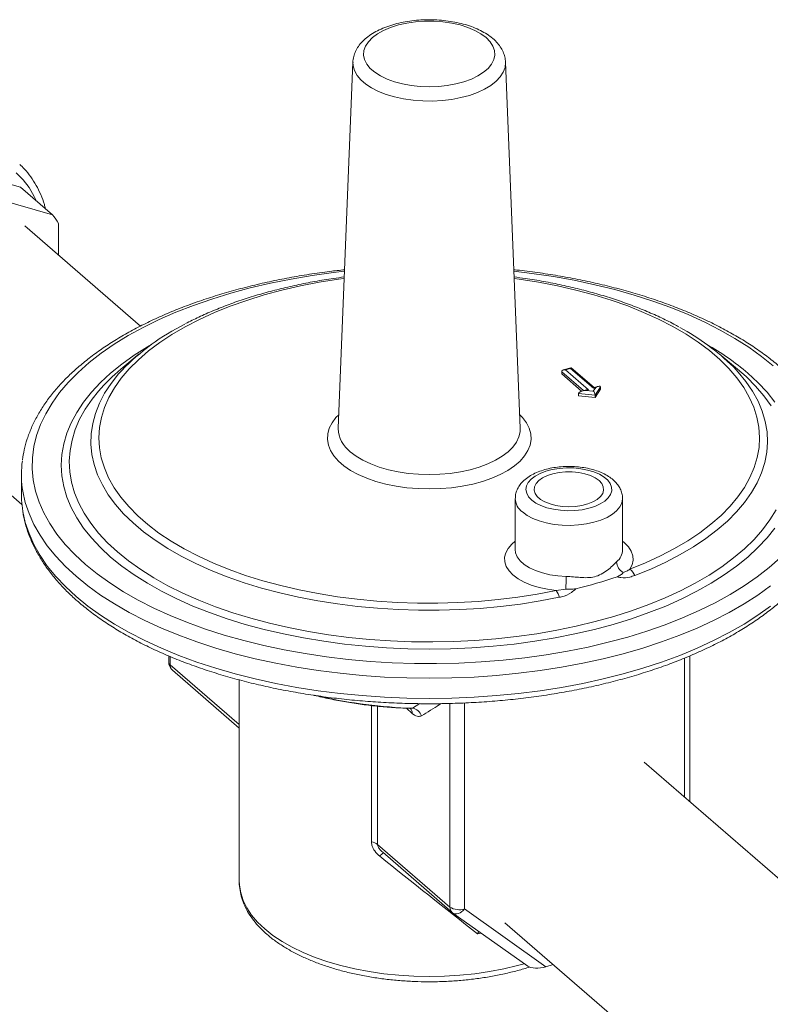
# Model space of a CAD drawing. Extents: x 19.1 to 29.8, y 0.6 to 8.7.
# Drawn here: x 23.1 to 23.3, y 7.9 to 8.1 of the extents above; entities that cross this region are included whole.
import ezdxf

# ---------------------------------------------------------------- set-up
doc = ezdxf.new("R2010")
doc.units = 0
doc.header["$MEASUREMENT"] = 0
doc.layers.get('0').update_dxf_attribs({"linetype": 'CONTINUOUS'})
doc.layers.add('D7', color=7, linetype='CONTINUOUS')

# ---------------------------------------------------------------- blocks, each defined once
blk = doc.blocks.new('A$C69D06FA9')
at = {"color": 7, "linetype": 'Continuous', "lineweight": 15}
for p, q in [((1.905726894884864, 4.652494767766395), (1.902473186928731, 4.571820113930265)), ((1.942621190767433, 4.571820113930265), (1.939367482811299, 4.652494767766395)), ((1.832484226252568, 4.624930203781986), (1.812274926825438, 4.630764126014178)), ((1.839551198821177, 4.618810026009719), (1.819341899394047, 4.624643948241911)), ((1.839551198821177, 4.618810026009719), (1.832484226252568, 4.624930203781986)), ((1.840833918203053, 4.610003141237225), (1.840833918203053, 4.616958580058665)), ((1.85894215272787, 4.594320950121055), (1.833405352121098, 4.616436468177891)), ((1.858643660156602, 4.588179829953763), (1.854576761010954, 4.584799651983467)), ((1.990517616685189, 4.584799651983467), (1.986450717539554, 4.588179829953763)), ((1.951741927251923, 4.584268152508848), (1.951741927251923, 4.583756360639388)), ((1.956571274701496, 4.580085814933824), (1.951741927251923, 4.584268152508848)), ((1.953778071154851, 4.585129839320334), (1.952101406670202, 4.584645827974558)), ((1.953658084678821, 4.584991896801775), (1.952549202294996, 4.584671790030377)), ((1.952549202294996, 4.584671790030377), (1.957615756437683, 4.580284025433158)), ((1.958724638821515, 4.580604132204559), (1.953658084678821, 4.584991896801775)), ((1.958868985959583, 4.580749107040514), (1.953821598683298, 4.58512027264452)), ((1.951741927251923, 4.583756360639388), (1.956128448471901, 4.579957521828661)), ((1.802713007903257, 4.580996001785426), (1.8327820812843, 4.554955420369179)), ((1.957167960812889, 4.580258063377343), (1.956181044888019, 4.5799731652899)), ((1.957615756437683, 4.580284025433158), (1.957099535406805, 4.580135005257592)), ((1.957099535406805, 4.580135005257592), (1.958712006228602, 4.579974858808129)), ((1.958712006228602, 4.579974858808129), (1.959240859852379, 4.580753152380129)), ((1.959240859852379, 4.580753152380129), (1.958724638821515, 4.580604132204559)), ((1.959831541222393, 4.581026972810562), (1.958844625297544, 4.580742074723119)), ((1.960305725835923, 4.580889955421434), (1.959104927722038, 4.57912278694366)), ((1.959104927722038, 4.5786109950742), (1.960305725835923, 4.580378163551973)), ((1.960305725835923, 4.580889955421434), (1.960305725835923, 4.580378163551973)), ((1.959104927722038, 4.57912278694366), (1.955443703076071, 4.579486410346824)), ((1.955443703076071, 4.579486410346824), (1.955443703076071, 4.578974618477371)), ((1.955443703076071, 4.578974618477371), (1.959104927722038, 4.5786109950742)), ((1.959104927722038, 4.57912278694366), (1.959104927722038, 4.5786109950742)), ((1.902473186928731, 4.571820113930265), (1.902470105443165, 4.571717888684901)), ((1.94262406982147, 4.571727564028347), (1.942621190767433, 4.571820113930265)), ((1.832671056877864, 4.561623916652369), (1.832671056877864, 4.557188387117069)), ((1.941507359154116, 4.556292751345527), (1.941507359154116, 4.545033330217436)), ((1.965146013042165, 4.545033330217436), (1.965146013042165, 4.556292751345527)), ((1.95053682331671, 4.53603311286183), (1.952645640190781, 4.536346296566638)), ((1.865129763859258, 4.521595567466267), (1.865129763859258, 4.520250439063222)), ((1.865446461770226, 4.521468667723585), (1.865446461770219, 4.519659472716025)), ((1.978782681142505, 4.490536008111032), (1.978782681142505, 4.521118900523557)), ((1.979964613836906, 4.489512424372116), (1.979964613836906, 4.521615386580763)), ((1.865446461770219, 4.519659472716025), (1.880687072587982, 4.506460716578655)), ((1.865946116094214, 4.51846352479134), (1.880687072587982, 4.505697481991657)), ((1.880687072587982, 4.516314929271115), (1.880687072587982, 4.471889742207388)), ((1.909832780799121, 4.480603819024694), (1.909832780799121, 4.510677506063328)), ((1.911161958175363, 4.510522203835439), (1.911161958175363, 4.480068691482554)), ((1.918895935084151, 4.510084223952841), (1.920453476922624, 4.511089375337114)), ((1.927103950661561, 4.466262521002569), (1.927103950661561, 4.511138657647386)), ((1.930333050833802, 4.511242893406749), (1.930333050833802, 4.465829903610853)), ((1.918787557756815, 4.508953986723697), (1.917503127524057, 4.510066335934646)), ((1.918895935084151, 4.510084223952841), (1.918260516542553, 4.510030860083702)), ((2.081334056957822, 4.401723911461925), (1.969904038097077, 4.498225138539503)), ((1.911161958175363, 4.480068691482554), (1.927103950661561, 4.466262521002569)), ((1.912285747432627, 4.478332226850259), (1.927603604985556, 4.46506657307788)), ((1.92778092847179, 4.464927237145048), (1.944243934333947, 4.45321669171598)), ((1.930333050833802, 4.465829903610853), (1.948240744349505, 4.453091715931077)), ((1.939211693879223, 4.462784672147034), (2.050641712739967, 4.366283445069456)), ((1.934052361083744, 4.460466211186446), (1.933219795890025, 4.460351844418806)), ((1.949863302817576, 4.453560108215235), (1.948240744349505, 4.453091715931077))]:
    blk.add_line(p, q, dxfattribs=at)
at = {"color": 7, "linetype": 'Continuous', "lineweight": 15, "flags": 128}
for points in [[(1.935071031829231, 4.657916216404965), (1.933942839486626, 4.65875252337103), (1.932592843766692, 4.65950218444179), (1.931047320800531, 4.660150608317229), (1.929336352434682, 4.660685174164181), (1.927493240722171, 4.661095477266501), (1.925553859735984, 4.661373531541008), (1.923555957321007, 4.661513924977536), (1.921538420375136, 4.661513924977536), (1.919540517960165, 4.661373531541008), (1.917601136973992, 4.661095477266501), (1.915758025261475, 4.660685174164181), (1.914047056895612, 4.660150608317229), (1.912501533929458, 4.65950218444179), (1.911151538209531, 4.65875252337103), (1.910023345866925, 4.657916216404965), (1.909138915882281, 4.657009541307406), (1.908515462679226, 4.656050145477799), (1.908165121065217, 4.655056702464666), (1.908094710041233, 4.654048548506239), (1.90830560007776, 4.653045306172555), (1.908793686440148, 4.652066502434476), (1.909549469082513, 4.651131188593382), (1.910558237555442, 4.650257569469293), (1.911800357328055, 4.649462649064727), (1.91325165195186, 4.648761899601155), (1.914883873627822, 4.648168960369791), (1.916665253017676, 4.647695372258319), (1.918561117597854, 4.647350353120629), (1.920534566520836, 4.647140618361775), (1.922547188848078, 4.647070250230282), (1.924559811175328, 4.647140618361775), (1.926533260098303, 4.647350353120629), (1.92842912467848, 4.647695372258319), (1.93021050406832, 4.648168960369791), (1.931842725744303, 4.648761899601155), (1.933294020368102, 4.649462649064727), (1.934536140140715, 4.650257569469293), (1.935544908613643, 4.651131188593382), (1.936300691256015, 4.652066502434476), (1.936788777618396, 4.653045306172555), (1.936999667654931, 4.654048548506239), (1.93692925663094, 4.655056702464666), (1.936578915016916, 4.656050145477799), (1.935955461813869, 4.657009541307406), (1.935071031829231, 4.657916216404965)], [(1.939367482811299, 4.652494767766395), (1.939369941976921, 4.652415056761246), (1.939254815826793, 4.651338695847542), (1.938865350903562, 4.65027853284472), (1.938207942210518, 4.649251975599977), (1.937293384380233, 4.648275880154891), (1.936136694426999, 4.647366273969681), (1.934756865167856, 4.64653809275276), (1.933176553361093, 4.64580493521682), (1.931421707682894, 4.645178839788329), (1.929521142650785, 4.644670086936912), (1.927506065490014, 4.644287030370318), (1.925409563711909, 4.644035959866791), (1.923266061817664, 4.643920997997057), (1.921110756049124, 4.643944032431829), (1.918979036467441, 4.644104684946335), (1.916905905849184, 4.644400317630726), (1.914925404941833, 4.644826076204495), (1.91307005351549, 4.64537496972363), (1.911370316389302, 4.646037985371724), (1.909854103199898, 4.646804236450166), (1.908546310125899, 4.64766114113743), (1.90746841109344, 4.64859462908225), (1.906638105174856, 4.649589372438367), (1.906069025970346, 4.650629037547379), (1.90577051774472, 4.651696553136947), (1.905726894884864, 4.652494767766395)], [(1.83599744395746, 4.621887668000525), (1.835504044783484, 4.622917684049199), (1.834365785394453, 4.624836064281883), (1.833022118161985, 4.626578686857826), (1.831484851281985, 4.628130237547168)], [(1.903868598976437, 4.606418911801974), (1.901481929535528, 4.606140636907192), (1.89675249544878, 4.605483255189149), (1.892104221010584, 4.604694316911946), (1.887551731412024, 4.603776304367276), (1.883109350469631, 4.602732105962239), (1.878791055557379, 4.601565007131331), (1.874610433628654, 4.60027867999926), (1.870580638466748, 4.598877171827073), (1.8667143492981, 4.597364892278001), (1.863023730898853, 4.595746599542988), (1.859520395319883, 4.594027385369685), (1.856215365350998, 4.592212659041934), (1.853119039839264, 4.590308130360146), (1.850241160970235, 4.58831979167616), (1.84759078361558, 4.586253899039093), (1.845176246842975, 4.584116952511483), (1.843005147678426, 4.581915675717706), (1.841084317203091, 4.579656994688943), (1.83941979906033, 4.577348016071344), (1.838016830440004, 4.574996004765882), (1.836879825600455, 4.572608361070284), (1.836012361979563, 4.570192597394954), (1.835417168938783, 4.567756314626173), (1.835096119175653, 4.565307178210855), (1.835050222831484, 4.562852894038269), (1.835279624313181, 4.560401184194411), (1.835783601838763, 4.557959762665497), (1.836560569708539, 4.555536311066895), (1.8376080832941, 4.553138454473928), (1.838922846730178, 4.550773737430557), (1.840500723284592, 4.548449600211462), (1.842336748373931, 4.546173355412179), (1.844425145184012, 4.543952164940983), (1.846759342845822, 4.541793017484853), (1.849331997109978, 4.539702706520494), (1.852135013454323, 4.537687808939541), (1.855159572552473, 4.535754664355224), (1.858396158022508, 4.5339093551556), (1.861834586369106, 4.532157687366109), (1.865464039024609, 4.53050517238167), (1.869273096388184, 4.528957009625799), (1.873249773756164, 4.527518070191288), (1.877381559030304, 4.526192881513957), (1.881655452085518, 4.524985613127654), (1.886058005673078, 4.523900063545373), (1.890575367730612, 4.522939648307712), (1.895193324965796, 4.522107389236332), (1.899897347576719, 4.521405904926173), (1.904672634967916, 4.520837402506395), (1.909504162318562, 4.520403670695941), (1.914376727856144, 4.520106074175558), (1.919275000686767, 4.51994554929399), (1.924183569031946, 4.519922601121909), (1.929086988719668, 4.52003730186275), (1.933969831777496, 4.520289290625552), (1.938816734974701, 4.520677774560433), (1.943612448160629, 4.521201531353213), (1.948341882247384, 4.521858913071256), (1.952990156685559, 4.522647851348459), (1.957542646284118, 4.523565863893129), (1.961985027226511, 4.524610062298166), (1.966303322138778, 4.525777161129081), (1.970483944067489, 4.527063488261149), (1.974513739229401, 4.528464996433332), (1.978380028398043, 4.529977275982404), (1.98207064679729, 4.531595568717417), (1.98557398237628, 4.533314782890724), (1.988879012345144, 4.535129509218475), (1.991975337856879, 4.537034037900263), (1.994853216725907, 4.539022376584246), (1.99750359408057, 4.541088269221316), (1.999918130853167, 4.543225215748922)], [(1.998335034850321, 4.585549150775556), (1.995762380586186, 4.587639461739915), (1.99295936424182, 4.589654359320864), (1.989934805143669, 4.591587503905181), (1.986698219673649, 4.593432813104808), (1.983259791327036, 4.5951844808943), (1.979630338671534, 4.596836995878736), (1.975821281307958, 4.598385158634613), (1.971844603939992, 4.599824098069117), (1.967712818665838, 4.601149286746452), (1.963438925610625, 4.602356555132751), (1.959036372023071, 4.603442104715036), (1.954519009965544, 4.604402519952693), (1.949901052730354, 4.60523477902408), (1.945197030119438, 4.60593626333424), (1.941225778719705, 4.606418911801974)], [(1.903804166681425, 4.60482133354175), (1.90258778357785, 4.604653659020077), (1.89832311368751, 4.603974335956796), (1.894149979305801, 4.60316528126102), (1.890084149454886, 4.602229552107591), (1.88614098768533, 4.601170684336104), (1.882335394021844, 4.599992679090015), (1.878681748660519, 4.598699987697554), (1.875193857630485, 4.597297494851457), (1.871884900624949, 4.595790500151196), (1.868767381199198, 4.594184698077399), (1.865853079523333, 4.59248615647407), (1.863153007868583, 4.590701293620082), (1.860677368995276, 4.5888368539764), (1.858435517599581, 4.586899882700763), (1.856435924964998, 4.584897699026214), (1.854686146951828, 4.582837868603853), (1.853192795445985, 4.58072817491454), (1.851961513374533, 4.578576589857466), (1.850996953382833, 4.576391243626698), (1.850302760253548, 4.574180393989678), (1.849881557134132, 4.571952395083535), (1.849734935624745, 4.569715665847358), (1.849863449764065, 4.567478658209527), (1.850266613935737, 4.565249825150417), (1.850942904703359, 4.563037588761123), (1.851889766567147, 4.56085030841891), (1.85310362162032, 4.558696249199624), (1.854579883069015, 4.556583550646465), (1.856312972564332, 4.554520196013105), (1.85829634128131, 4.552513982097327), (1.860522494664906, 4.55057248977932), (1.862983020749716, 4.548703055375764), (1.865668621946256, 4.546912742918117), (1.868569150173741, 4.54520831745976), (1.87167364520667, 4.543596219512871), (1.874970376090182, 4.542082540711693), (1.878446885467845, 4.540673000794037), (1.882090036654304, 4.539372925988168), (1.885886063274789, 4.538187228886507), (1.889820621284152, 4.537120389882507), (1.893878843168721, 4.536176440240521), (1.898045394126164, 4.5353589468629), (1.902304530011115, 4.534670998811716), (1.906640156827514, 4.534115195636176), (1.911035891543072, 4.533693637549622), (1.915475123995762, 4.533407917493538), (1.919941079658692, 4.533259115118241), (1.92441688302597, 4.533247792703243), (1.928885621380175, 4.533373993032551), (1.933330408700478, 4.533637239233013), (1.937734449469772, 4.534036536576238), (1.942081102139973, 4.534570376237436), (1.946353942015399, 4.535236740996769), (1.95053682331671, 4.536033112861837), (1.95053682331671, 4.536033112861837)], [(1.966764653144715, 4.540717683821615), (1.970235450327387, 4.542130738623065), (1.97352604788464, 4.543647750182604), (1.976624011636034, 4.545262986168915), (1.979517635306472, 4.546970343090059), (1.982195984760729, 4.548763369356731), (1.984648939320117, 4.550635289660882), (1.986867230005721, 4.552579030577579), (1.98884247456288, 4.554587247293366), (1.990567209135357, 4.556652351360082), (1.992034916468889, 4.558766539369341), (1.993240050538034, 4.560921822439276), (1.9941780575029, 4.563110056402131), (1.994845392916723, 4.565322972578599), (1.995239535119296, 4.567552209022708), (1.995358994765546, 4.569789342119094), (1.995203320453335, 4.57202591841331), (1.99477310042915, 4.574253486554898), (1.994069960365309, 4.576463629232503), (1.993096557217093, 4.578647994980372), (1.991856569182758, 4.580798329736034), (1.990354681804909, 4.582906508029915), (1.988596570265123, 4.584964563689056), (1.986588877939155, 4.586964719938894), (1.98433919129365, 4.588899418789357), (1.981856011219158, 4.590761349594228), (1.979148720907794, 4.592543476675903), (1.976227550397006, 4.594239065911072), (1.973103537913282, 4.595841710176998), (1.96978848816206, 4.597345353562062), (1.966294927721272, 4.598744314249263), (1.96263605770713, 4.600033305986098), (1.958825703891144, 4.601207458059715), (1.954878264456624, 4.602262333701869), (1.950808655592262, 4.603193946854155), (1.946632255128414, 4.603998777230117), (1.942364844428738, 4.604673783617354), (1.941290211014717, 4.60482133354175)], [(1.992768931394998, 4.583942355111418), (1.995007466486705, 4.581866543726189), (1.997000818935632, 4.57972916466532), (1.99874224386808, 4.577537450142984)], [(1.99874224386808, 4.549804718117425), (1.997000818935632, 4.547613003595089), (1.995007466486705, 4.545475624534223), (1.992768931394998, 4.543399813148987), (1.990292788154697, 4.541392593328034), (1.987587415250701, 4.539460756867864), (1.984661966808567, 4.537610840491556), (1.981526341619762, 4.535849103730545), (1.978191149647408, 4.534181507744361), (1.974667676125378, 4.532613695149962), (1.970967843372755, 4.531150970928888), (1.967104170452409, 4.52979828447689), (1.963089730810516, 4.528560212856739), (1.958938108040037, 4.527440945310889), (1.954663349918306, 4.526444269086426), (1.950279920873633, 4.525573556620202), (1.945802653042378, 4.524831754127579), (1.941246696081627, 4.524221371633388), (1.936627465907598, 4.523744474478772), (1.931960592533009, 4.523402676332751), (1.927261867180071, 4.523197133732047), (1.922547188848078, 4.523128542167768), (1.917832510516071, 4.523197133732047), (1.913133785163133, 4.523402676332751), (1.908466911788544, 4.523744474478772), (1.903847681614515, 4.524221371633388), (1.899291724653764, 4.524831754127579), (1.894814456822509, 4.525573556620202), (1.890431027777858, 4.526444269086426), (1.886156269656105, 4.527440945310889), (1.882004646885626, 4.528560212856739), (1.877990207243734, 4.529798284476893), (1.874126534323402, 4.531150970928888), (1.870426701570771, 4.532613695149962), (1.866903228048749, 4.534181507744361), (1.863568036076387, 4.535849103730545), (1.86043241088759, 4.537610840491556), (1.857506962445441, 4.539460756867864), (1.854801589541445, 4.541392593328034), (1.852325446301144, 4.543399813148987), (1.850086911209452, 4.545475624534223), (1.848093558760525, 4.547613003595089), (1.846352133828063, 4.549804718117425), (1.844868528842831, 4.552043352033053), (1.843647763854449, 4.554321330513428), (1.842693969545209, 4.556630945600443), (1.84201037325316, 4.558964382287741), (1.841599288051761, 4.561313744964199), (1.84146210492321, 4.563671084130206), (1.841599288051761, 4.566028423296206), (1.84201037325316, 4.568377785972665), (1.842693969545209, 4.570711222659966), (1.843647763854449, 4.573020837746984), (1.844868528842831, 4.575298816227352), (1.846352133828063, 4.577537450142984), (1.848093558760525, 4.57972916466532), (1.850086911209452, 4.581866543726189), (1.852325446301144, 4.583942355111418), (1.854801589541445, 4.585949574932375), (1.857506962445441, 4.587881411392544), (1.86043241088759, 4.589731327768853), (1.861352835087509, 4.590270153206628)], [(1.95121464763092, 4.534535485843552), (1.946974232319626, 4.533727406286395), (1.942643369249289, 4.533049778556549), (1.938238094616018, 4.53250511175461), (1.933774720144925, 4.532095422657267), (1.929269772691562, 4.531822228249606), (1.924739933046716, 4.531686540108083), (1.920201974171256, 4.531688860654864), (1.915672699089733, 4.531829181297503), (1.911168878672591, 4.532106982460732), (1.906707189537443, 4.532521235510337), (1.902304152299436, 4.533070406561947), (1.897976070399103, 4.533752462160681), (1.893738969734507, 4.534564876810549), (1.889608539321024, 4.535504642325773), (1.885600073198425, 4.536568278969447), (1.881728413800595, 4.537751848338171), (1.878007896997431, 4.539050967945091), (1.874452299012283, 4.540460827447227), (1.871074785411821, 4.541976206457068), (1.867887862356987, 4.543591493872484), (1.864903330295469, 4.545300708653372), (1.862132240267336, 4.547097521968045), (1.85958485298562, 4.548975280627456), (1.857270600843215, 4.550927031720484), (1.855198052986857, 4.552945548358895), (1.853374883587584, 4.55502335643693), (1.851807843424986, 4.557152762306171), (1.85050273489059, 4.559325881263373), (1.849464390503051, 4.561534666745711), (1.848696655014301, 4.563770940125373), (1.848202371173393, 4.566026420993154), (1.847983369200399, 4.568292757818899), (1.848040460009592, 4.570561558875326), (1.848373432206742, 4.572824423310671), (1.848981052871913, 4.575072972255121), (1.849861072124646, 4.577298879845852), (1.851010231454808, 4.579493904055798), (1.852424275788017, 4.581649917211998), (1.854097969241302, 4.583758936090501), (1.854784028214588, 4.584528181512056)], [(1.989572691602255, 4.585306943361513), (1.990618585296723, 4.584188334912998), (1.992345212235385, 4.582090011075397), (1.99381339304616, 4.57994306339311), (1.995017691391077, 4.577755441522701), (1.995953648028632, 4.575535245727973), (1.996617797325264, 4.573290696886509), (1.997007680087982, 4.571030106049673), (1.997121852669984, 4.568761843668653), (1.996959892316319, 4.566494308600628), (1.996522398729162, 4.564235897009691), (1.995810991847229, 4.561994971277798), (1.994828305847669, 4.55977982904076), (1.993577979392093, 4.557598672463982), (1.992064642153615, 4.555459577871769), (1.990293897674171, 4.553370465842487), (1.988272302615805, 4.551339071880509), (1.986007342483013, 4.549372917773379), (1.983507403905477, 4.547479283740387), (1.980781743584394, 4.545665181475552), (1.977840454016935, 4.543937328184942), (1.974694426126149, 4.542302121714378), (1.971355308934257, 4.540765616859694), (1.967835466429065, 4.539333502947173)], [(1.992534925869471, 4.583020701633416), (1.992376568568375, 4.583168389524882), (1.990517616685189, 4.584799651983467)], [(1.853852505622505, 4.544524358859299), (1.856298511360286, 4.542542775069901), (1.858972890013533, 4.540636381868996), (1.861866422444997, 4.538811750988877), (1.864969134048998, 4.537075172310171), (1.868270329135832, 4.535432632179354), (1.871758627802151, 4.533889792772509), (1.875422005159848, 4.532451972576698), (1.879247832788231, 4.531124128056), (1.883222922266924, 4.529910836565545), (1.887333570638987, 4.528816280572464), (1.891565607647927, 4.527844233237996), (1.895904444585447, 4.526998045410686), (1.900335124581801, 4.526280634075274), (1.904842374165163, 4.525694472297243), (1.909410655912474, 4.525241580697678), (1.914024222010219, 4.52492352048775), (1.918667168540281, 4.524741388086881), (1.923323490304128, 4.524695811343193), (1.927977135996038, 4.524786947369165), (1.932612063535259, 4.525014482000035), (1.937212295366372, 4.525377630876786), (1.941761973537275, 4.525875142150024), (1.946245414364803, 4.526505300795318), (1.950647162499592, 4.527265934525268), (1.954952044203985, 4.528154421277836), (1.959145219658929, 4.529167698255133), (1.963212234119958, 4.530302272481492), (1.967139067745713, 4.531554232844531), (1.970912183927183, 4.532919263577508), (1.974518575951244, 4.534392659136714), (1.977945811837493, 4.535969340422412), (1.981182077193843, 4.5376438722876), (1.984216215943171, 4.539410482274029), (1.987037768780674, 4.541263080511101), (1.989637009229163, 4.543195280708911), (1.992004977168371, 4.545200422173099), (1.994133509722268, 4.54727159276565), (1.996015269398193, 4.549401652732463), (1.997643769380687, 4.551583259315571), (1.999013395892966, 4.553808892065124)], [(1.997890156437975, 4.57675826537697), (1.996304436065095, 4.57894773633052), (1.994464459181387, 4.581086902429394), (1.992534925869471, 4.583020701633416)], [(1.84965326075897, 4.579994668735182), (1.848232829280498, 4.578223132709297), (1.846733119667611, 4.5760185628871), (1.845494756856922, 4.573773785677893), (1.844522009741617, 4.571496539293751), (1.843818231582496, 4.569194673874708), (1.843385848448676, 4.566876124427729), (1.843226350854394, 4.564548883473066), (1.843340288620915, 4.562220973492408), (1.843727268981127, 4.55990041927372), (1.844385957933568, 4.55759522024811), (1.845314084840965, 4.555313322914174), (1.846508450257623, 4.553062593444736), (1.847964936958469, 4.550850790570557), (1.849678524132166, 4.548685538834327), (1.851643304688707, 4.546574302307349), (1.853852505622505, 4.544524358859299)], [(1.942502026727325, 4.574774748400849), (1.94309760792958, 4.574149114060916), (1.943964522364162, 4.572991401344293), (1.944571459382566, 4.571793031302374), (1.944911051591511, 4.570568550524104), (1.94497917680166, 4.569332822547409), (1.944775008065236, 4.568100847435968), (1.944301023714118, 4.566887579698754), (1.943562977276244, 4.565707746762556), (1.942569827635594, 4.564575670200984), (1.941333630283445, 4.563505091889937), (1.939869390981073, 4.562509007199868), (1.938194883610073, 4.561599507249586), (1.936330434421585, 4.560787632136439), (1.934298675303125, 4.56008323692452), (1.932124269058086, 4.559494872017485), (1.929833610032745, 4.559029679368294), (1.927454503724675, 4.558693305785543), (1.925015829261632, 4.558489834388862), (1.922547188848078, 4.558421735045375), (1.92007854843451, 4.558489834388862), (1.917639873971467, 4.558693305785546), (1.915260767663398, 4.559029679368294), (1.912970108638071, 4.559494872017485), (1.910795702393017, 4.56008323692452), (1.908763943274558, 4.560787632136439), (1.906899494086069, 4.561599507249586), (1.905224986715076, 4.562509007199868), (1.903760747412697, 4.563505091889937), (1.902524550060548, 4.564575670200984), (1.90153140041992, 4.565707746762556), (1.900793353982046, 4.566887579698754), (1.900319369630914, 4.568100847435968), (1.900115200894483, 4.569332822547409), (1.900183326104631, 4.570568550524104), (1.900522918313598, 4.571793031302374), (1.90112985533198, 4.572991401344293), (1.901996769766562, 4.574149114060916), (1.902592350968817, 4.574774748400849)], [(1.905159058849179, 4.566598190869289), (1.906442092750659, 4.565622811731647), (1.907942920448825, 4.564728503331072), (1.9096412458237, 4.56392735965451), (1.911514101938032, 4.563230214795841), (1.91353616162575, 4.562646496443328), (1.915680079998388, 4.562184098386339), (1.917916864237789, 4.56184927376535), (1.920216265674298, 4.561646550508982), (1.922547188848078, 4.561578670101504), (1.924878112021858, 4.561646550508982), (1.927177513458368, 4.56184927376535), (1.929414297697761, 4.562184098386339), (1.931558216070393, 4.562646496443328), (1.933580275758111, 4.563230214795841), (1.93545313187245, 4.56392735965451), (1.937151457247332, 4.564728503331072), (1.938652284945483, 4.565622811731647), (1.939935318846963, 4.566598190869289), (1.94098320811927, 4.567641450414406), (1.941781781857621, 4.568738482071353), (1.942320240722161, 4.569874450368896), (1.942591302980425, 4.571033993284559), (1.94262406982147, 4.571727564028347)], [(1.945138016186817, 4.555976053434545), (1.946054793128638, 4.555318109520044), (1.947180769191284, 4.554747097557403), (1.948483552093492, 4.55427944452115), (1.949925663143148, 4.553928603937685), (1.951465615430983, 4.553704668851822), (1.95305910733348, 4.553614081468261), (1.954660296989857, 4.553659447821094), (1.956223121088975, 4.553839462802951), (1.957702620026943, 4.554148947710555), (1.959056231313006, 4.554578999226592), (1.960245014015001, 4.555117245551937), (1.961234769019001, 4.555748202319794), (1.961997022875572, 4.556453718052733), (1.962509846929102, 4.557213496347646), (1.962758488165257, 4.558005679766314), (1.96273579362839, 4.558807478634105), (1.962442416198996, 4.559595826657418), (1.961886795811559, 4.56034804449898), (1.961084916653029, 4.561042492221034), (1.960059847326811, 4.561659191827001), (1.958841077211076, 4.562180401992034), (1.957463668103038, 4.562591128448663), (1.955967245554923, 4.562879555344523), (1.954394858918882, 4.563037385162968), (1.952791742895606, 4.563060077427473), (1.951204016214298, 4.562946979322909), (1.949677354880805, 4.56270134447583), (1.948255678162134, 4.562330239353557), (1.946979885108995, 4.561844339974787), (1.945886677964744, 4.561257624779973), (1.9450075063085, 4.560586972497038), (1.944367662308096, 4.559851676571114), (1.943985553110487, 4.55907289012724), (1.943872171301585, 4.558273017433464), (1.944030778669578, 4.557475069370874), (1.944456812369275, 4.5567020014524), (1.945138016186817, 4.555976053434545)], [(1.959966588513844, 4.560256693546901), (1.959121092823963, 4.560850359827889), (1.95806617217783, 4.561353292230095), (1.956839954156173, 4.561747313466103), (1.95548675747316, 4.562018182581841), (1.954055490182647, 4.562156109661732), (1.952597882013649, 4.562156109661732), (1.951166614723121, 4.562018182581841), (1.949813418040115, 4.561747313466103), (1.948587200018444, 4.561353292230095), (1.947532279372318, 4.560850359827889), (1.946686783682452, 4.560256693546901), (1.946081271365962, 4.55959375003329), (1.945737627215642, 4.558885489792925), (1.945668271426435, 4.558157511196249), (1.945875710697273, 4.557436125286479), (1.946352447632435, 4.556747404829935), (1.947081251716945, 4.556116241978373), (1.948035782072303, 4.555565448601726), (1.949181539484464, 4.555114931807694), (1.950477113295328, 4.554780974447031), (1.951875678091788, 4.554575646608864), (1.953326686098144, 4.554506369376249), (1.954777694104514, 4.554575646608864), (1.956176258900946, 4.554780974447031), (1.957471832711811, 4.555114931807694), (1.958617590123986, 4.555565448601726), (1.959572120479358, 4.556116241978373), (1.96030092456386, 4.556747404829935), (1.960777661499002, 4.557436125286479), (1.96098510076984, 4.558157511196249), (1.960915744980646, 4.558885489792925), (1.960572100830333, 4.55959375003329), (1.959966588513844, 4.560256693546901)], [(1.997788473729436, 4.537045124232236), (1.994966239821444, 4.535010009789406), (1.991924071635829, 4.533055720907019), (1.988671208137362, 4.53118819269616), (1.985217528165599, 4.52941309677864), (1.981573520433095, 4.527735824062415), (1.977750251671551, 4.526161468369601), (1.973759333022549, 4.524694810966682), (1.969612884774868, 4.523340306044005), (1.965323499555559, 4.522102067188484), (1.960904204086525, 4.52098385489084), (1.956368419622876, 4.519989065125067), (1.951729921192971, 4.519120719034984), (1.947002795764071, 4.518381453759122), (1.942201399460721, 4.51777351442183), (1.937340313965727, 4.517298747314907), (1.932434302235947, 4.51695859429044), (1.927498263667772, 4.51675408838199), (1.922547188848078, 4.516685850667269), (1.917596114028392, 4.51675408838199), (1.912660075460202, 4.51695859429044), (1.907754063730415, 4.517298747314907), (1.902892978235421, 4.517773514421833), (1.898091581932086, 4.518381453759122), (1.893364456503186, 4.519120719034984), (1.888725958073266, 4.519989065125067), (1.884190173609618, 4.52098385489084), (1.879770878140604, 4.522102067188488), (1.875481492921274, 4.523340306044005), (1.871335044673593, 4.524694810966682), (1.867344126024612, 4.526161468369601), (1.863520857263069, 4.527735824062415), (1.859876849530544, 4.529413096778644), (1.856423169558781, 4.53118819269616), (1.853170306060328, 4.533055720907019), (1.850128137874698, 4.535010009789406), (1.847305903966721, 4.537045124232236), (1.844712175368002, 4.539154883659819), (1.842354829147041, 4.541332880802123), (1.840241024486822, 4.543572501153402), (1.838377180942665, 4.545866943060268), (1.836768958946124, 4.54820923837805), (1.835421242614565, 4.550592273632855), (1.834338124918162, 4.553008811624938), (1.833522895249779, 4.555451513407839), (1.832978029435147, 4.557912960576527), (1.832863627662661, 4.558683765677124)], [(1.832671056877864, 4.557188387117069), (1.8327051822138, 4.555950148261552), (1.832869657072578, 4.554202612821381)], [(1.965146006934205, 4.556298759341438), (1.965145049243382, 4.556217282846735), (1.964983502611062, 4.55531613496818), (1.964548730079535, 4.554437878149766), (1.963850922348463, 4.553603097986947), (1.962906435439606, 4.552831361019209), (1.961737407325607, 4.552140756106976), (1.960371239034636, 4.551547470444071), (1.958839952393504, 4.551065410143579), (1.957179439463253, 4.550705874290376), (1.955428621259564, 4.550477290100126), (1.953628535477201, 4.550385015392511), (1.951821374601231, 4.550431213008473), (1.950049496950896, 4.550614800115042), (1.948354433836577, 4.550931473586047), (1.946775916100975, 4.551373810863726), (1.945350942861921, 4.5519314439372), (1.944112914284425, 4.552591302359847), (1.943090848708984, 4.553337919609518)], [(1.832869657072578, 4.554202612821381), (1.832978029435147, 4.553477431041227), (1.833522895249779, 4.551015983872535), (1.834338124918162, 4.548573282089635), (1.835421242614565, 4.546156744097548), (1.836768958946124, 4.543773708842743), (1.838377180942665, 4.541431413524958), (1.840241024486836, 4.539136971618099), (1.842354829147041, 4.53689735126682), (1.844712175368002, 4.534719354124519)], [(1.844712175368002, 4.534719354124519), (1.847305903966721, 4.532609594696932), (1.850128137874698, 4.530574480254106), (1.853170306060328, 4.528620191371711), (1.856423169558781, 4.526752663160856), (1.859876849530544, 4.524977567243337), (1.863520857263069, 4.523300294527111), (1.867344126024612, 4.521725938834294), (1.871335044673593, 4.520259281431382), (1.875481492921288, 4.518904776508702), (1.879770878140604, 4.517666537653184), (1.884190173609618, 4.516548325355537), (1.888725958073266, 4.515553535589763), (1.893364456503186, 4.514685189499676), (1.898091581932086, 4.513945924223819), (1.902892978235421, 4.51333798488653), (1.907754063730415, 4.512863217779604), (1.912660075460202, 4.512523064755136), (1.917596114028392, 4.51231855884668), (1.922547188848078, 4.512250321131965), (1.927498263667772, 4.51231855884668), (1.932434302235947, 4.512523064755136), (1.937340313965727, 4.512863217779604), (1.942201399460721, 4.51333798488653), (1.947002795764071, 4.513945924223819), (1.951729921192971, 4.51468518949968), (1.956368419622891, 4.515553535589763), (1.960904204086525, 4.516548325355537), (1.965323499555559, 4.517666537653184), (1.969612884774868, 4.518904776508702), (1.973759333022549, 4.520259281431382), (1.977750251671551, 4.521725938834294), (1.981573520433095, 4.523300294527111), (1.985217528165599, 4.524977567243337), (1.988671208137362, 4.526752663160856), (1.991924071635829, 4.528620191371711), (1.994966239821444, 4.530574480254106), (1.997788473729422, 4.532609594696932)], [(1.95053682331671, 4.536033112861837), (1.94859214722112, 4.536301346243025), (1.946743251678548, 4.536704814636035), (1.945027540170578, 4.537235355804416), (1.943479721842387, 4.537882236807153), (1.94213110933056, 4.538632371127946), (1.941008985303093, 4.539470583417728), (1.940136050526171, 4.540379916494651), (1.939529964623624, 4.541341974390871), (1.939202988819716, 4.542337294506165), (1.939161737892398, 4.543345741339781), (1.939407046355178, 4.54434691383516), (1.939933951574766, 4.545320558096883), (1.940731794166005, 4.546246977130519), (1.941507359154116, 4.546906190014393)], [(1.941507359154116, 4.545033330217436), (1.941592112440674, 4.54432688303487), (1.941952852127351, 4.543426128439918), (1.94258842445759, 4.542564209607331), (1.943483471723162, 4.541761953589084), (1.944616366370248, 4.541038745769466), (1.945959733598826, 4.540412061444613), (1.947481112835973, 4.539897043556664), (1.949143742099871, 4.539506136785928), (1.950907446301208, 4.539248786842741), (1.952729608017449, 4.539131212225236)], [(1.965146013042165, 4.546906190014393), (1.965574698499211, 4.546562093981031), (1.966465462758897, 4.545657093879154), (1.967090427259095, 4.544698060371207), (1.9674369488582, 4.543704394873501), (1.967498017363347, 4.542696199413584), (1.967272397348026, 4.541693869962671), (1.966764653144715, 4.540717683821615)], [(1.880687072587982, 4.471889742207388), (1.880721021218811, 4.47104697374024), (1.880992279965902, 4.469366902482847), (1.881533038243028, 4.467703192809157), (1.882339789025259, 4.466066634514824), (1.883407300224171, 4.464467841308391), (1.884728648620047, 4.462917181977303), (1.886295264761451, 4.461424713142364)], [(1.92778092847179, 4.464927237145048), (1.92796195033845, 4.464824197702224), (1.928266047595002, 4.464738334835154), (1.928604157616213, 4.464733756093036), (1.928963287023599, 4.464810637434351), (1.929329634675426, 4.464966024352272), (1.929689122036883, 4.465193945414683), (1.93002793421028, 4.46548564174298), (1.930333050833802, 4.465829903610853)], [(1.886295264761451, 4.461424713142364), (1.888096988541584, 4.460000114036674), (1.890122135090316, 4.458652623732096), (1.892357570555198, 4.457390981220332), (1.894788797279411, 4.456223368737206), (1.897400047824725, 4.455157358697708), (1.90017438722932, 4.45419986458602), (1.903093822837569, 4.453357096118868), (1.906139420989255, 4.452634518973156), (1.909291429811695, 4.452036819338964), (1.912529407318139, 4.451567873527768), (1.915832353981934, 4.451230722833099), (1.919178848926542, 4.45102755380659), (1.922547188848078, 4.45095968407734), (1.925915528769615, 4.45102755380659), (1.929262023714209, 4.451230722833099), (1.932564970378024, 4.451567873527768), (1.935802947884447, 4.452036819338964), (1.938954956706887, 4.452634518973156), (1.942000554858588, 4.453357096118868), (1.943475522282874, 4.453763282314796)]]:
    blk.add_lwpolyline(points, dxfattribs=at)
at = {"color": 7, "linetype": 'Continuous', "lineweight": 15}
for centre, radius, start, end in [((1.825980176524006, 4.608037675954201), 0.01732674729742359, 30.98830976911906, 38.44169813878033), ((1.891142055517314, 4.549635787990965), 0.0503923136497649, 116.4805137629623, 136.178418147029), ((1.953841768558313, 4.549246848611016), 0.05076444912521916, 45.26270720116457, 61.8829390484817), ((1.95475990996998, 4.539321015895773), 0.05861526783258679, 49.57522271619082, 60.36728274749598), ((1.880713444455616, 4.5530933339741), 0.04109034951418299, 129.5000127490839, 139.1040475426666), ((1.909230439105677, 4.572002541062567), 0.006766323832368815, 182.4110868515964, 233.0073694202464), ((1.855226678815406, 4.561624002069692), 0.02255551034458575, 172.3492992429705, 187.4901397838754), ((1.945410297446621, 4.556479675591834), 0.00390518541159831, 182.0855740021086, 233.5628429145937), ((1.961454978953817, 4.545153583695321), 0.00369299249123435, 310.3900687772737, 358.1339699551033), ((1.966656609482548, 4.542485801387848), 0.002812355934786279, 182.9551279825339, 241.7997515724854), ((1.964845841064665, 4.538126990348498), 0.003223900195440672, 21.97735162152768, 53.47428819351383), ((1.905768175311628, 4.539153419910683), 0.04696143795673442, 356.5730978194931, 359.9729052867276), ((1.929440345691923, 4.641480766101605), 0.1080848213849769, 283.5878264446615, 288.6164010592887), ((1.947171190222171, 4.533607626313273), 0.004148550484741354, 12.92401916242251, 35.77888946016563), ((1.867493629248052, 4.520250439063222), 0.002363865388805768, 179.9999999999156, 229.1066053508835), ((1.865915056572568, 4.520290934036847), 0.0007863361167354685, 182.9519410464698, 233.4216298175024), ((1.866983128183698, 4.519599126507369), 0.00153785088067271, 177.7511011826737, 227.5982054286113), ((1.921901658741056, 4.615539162885543), 0.1054977654739699, 257.1900131714062, 268.3673721772122), ((1.917225453318416, 4.509009268650583), 0.001563082329201158, 357.9731830301483, 41.38375963278141), ((1.918453591418064, 4.507616396935013), 0.002507157376162488, 18.15195049522183, 79.83797722981542), ((1.909515998517811, 4.477898675447761), 0.002723628606391618, 52.81964105426349, 83.32087312824576), ((1.913627547650798, 4.476101141523774), 0.002383908800045673, 119.2910931168401, 145.8099049596487), ((1.928640617075025, 4.466202174793917), 0.001537850880674545, 177.7511011827577, 227.5982054287448), ((1.929177495811921, 4.469472198106981), 0.003821206171502433, 237.1363593047319, 287.6021602703043), ((1.929151118139401, 4.466853487349763), 0.002363865388805242, 229.1066053508511, 234.5748115275212)]:
    blk.add_arc(centre, radius, start, end, dxfattribs=at)
for centre, major_axis, ratio, start_param, end_param in [((1.952549202294996, 4.584159998160921), (0.0007999803867307523, -0.0001758232845722335), 0.6158408310980578, 1.705330998945806, 3.276127325740276), ((1.953658084678821, 4.584480104932318), (0.0001430427960536532, 0.0006508320646163142), 0.2493111653589418, 6.148650635031715, 7.005722582878851), ((1.957099535406805, 4.579623213388132), (0.001655183626312398, 0.0001510739994997039), 0.3067710275674061, 1.542803650028065, 3.113599976822033), ((1.957615756437683, 4.579772233563702), (0.0007999803867307522, -0.0001758232845726742), 0.6158408310985702, 1.70533099894625, 2.293333602494008), ((1.958712006228602, 4.579463066938668), (-0.0002811064930384455, 0.0006010281435027944), 0.4567664436313013, 3.91515447360813, 5.48595080040217), ((1.958724638821515, 4.580092340335099), (0.0001430427960538737, 0.0006508320646167551), 0.2493111653590859, 0.1345346721521701, 0.7225372756993739), ((1.959240859852379, 4.580241360510673), (0.001035043301594137, 0.0007507044141523391), 0.3333532133245796, 6.045960727183772, 7.616757053978296), ((1.922547188848078, 4.470529985804163), (0.04185113503353299, -0.03319775107249851), 0.02611867123467481, 4.469885912175582, 4.9909093847568), ((1.947058811655104, 4.454115299669994), (0.003121768300394398, 0.0004599716305578302), 0.3968272517307948, 3.533858459508371, 5.041582326203374)]:
    blk.add_ellipse(centre, major_axis=major_axis, ratio=ratio, start_param=start_param, end_param=end_param, dxfattribs=at)
for points, knots in [([(1.936618544983055, 4.657655963199025), (1.936402262730333, 4.657834644837733), (1.935789798938622, 4.658340631956756), (1.934631457775865, 4.659084731940146), (1.933105492032404, 4.659853551201925), (1.931424461106531, 4.660503569338646), (1.92962115597053, 4.661030991601299), (1.927723481559227, 4.661431747186802), (1.925758320645535, 4.661704091643275), (1.923751868518018, 4.661846794857452), (1.921730524625467, 4.661859292909041), (1.919721058055636, 4.661741704104125), (1.917749956780533, 4.661494913997339), (1.915842895230824, 4.661120396649578), (1.914024051224949, 4.660619718232264), (1.912316370855663, 4.65999396965057), (1.91074211133644, 4.659243149183085), (1.909325031550061, 4.658366130793945), (1.908094672336681, 4.657364356343907), (1.907126239037432, 4.656288408047288), (1.906415726850206, 4.655173997449957), (1.905956385318213, 4.654021931294899), (1.905729706898917, 4.65310196334072), (1.905746797006337, 4.652566471046033), (1.905750363702424, 4.652454714096606)], [0, 0, 0, 0, 0.02669971972823287, 0.07560773653760963, 0.1248750332958664, 0.1741560012934031, 0.2231743330104086, 0.2719042853756937, 0.3204005505114813, 0.3687422958897139, 0.4170132206577467, 0.4652972416420684, 0.5136545507066931, 0.5621720367391698, 0.6109459040399196, 0.6600777945518708, 0.7096612318716842, 0.7597352986152213, 0.8101493158025009, 0.860121790090907, 0.9030707228035927, 0.9442809656673212, 0.9883714679670057, 1, 1, 1, 1]), ([(1.939335818917066, 4.652519335399774), (1.939335222906401, 4.652694487079778), (1.939333258098458, 4.653271891871448), (1.939071418939896, 4.654231905775422), (1.938577705143082, 4.655361879702163), (1.937851703726189, 4.656429278811203), (1.937158754758912, 4.657177569295332), (1.936712694185182, 4.657572587432158), (1.936618544983055, 4.657655963199025)], [0, 0, 0, 0, 0.08979895418063912, 0.2960311110378477, 0.50347294195538, 0.7171381663085996, 0.94029686208877, 1, 1, 1, 1]), ([(1.837962204423924, 4.620186135524204), (1.837884740748066, 4.620502611989235), (1.837620290540031, 4.621583018593849), (1.836945799362759, 4.623312070937452), (1.835953812248306, 4.62535405287127), (1.83474815332233, 4.627232489979761), (1.833533461743755, 4.628786093515117), (1.832649236400023, 4.629631469179998), (1.8322934896348, 4.629971585712862)], [0, 0, 0, 0, 0.08189967344178643, 0.2795940863853835, 0.4765733328278072, 0.6728108342752445, 0.8683633214690002, 1, 1, 1, 1]), ([(1.903881456777107, 4.606737716879678), (1.902802407988084, 4.60662069239757), (1.900195392576599, 4.606337957611636), (1.896126278136627, 4.605749829274195), (1.891679690777899, 4.604995444565109), (1.8873178319039, 4.604119648796093), (1.883049969663581, 4.603130100179452), (1.878888147845323, 4.602027645676774), (1.874843315307395, 4.60081526332959), (1.870926335451848, 4.599495646418589), (1.867147693153647, 4.598071832248952), (1.863517558194992, 4.59654701534911), (1.860045761927296, 4.594924582270831), (1.856741807524628, 4.593208093127771), (1.853614882584544, 4.591401288375458), (1.850673881961661, 4.589508106442896), (1.847927488241041, 4.587532762060921), (1.845384230922548, 4.585479869465519), (1.843052408781638, 4.583354523176954), (1.840939979950839, 4.581162402406221), (1.839054486349305, 4.578909863770484), (1.837402638076441, 4.576604109131715), (1.835990971222508, 4.574253137738943), (1.834821953128134, 4.57186582444924), (1.833906863478283, 4.569450776721137), (1.833244417649617, 4.567115460904049), (1.833010046846432, 4.565578633790089), (1.832900681838133, 4.564861500479186)], [0, 0, 0, 0, 0.02873247437514126, 0.06941855110570323, 0.1101158166634346, 0.1508266230470234, 0.1915533813793863, 0.232298544952546, 0.2730645723922023, 0.3138538613440556, 0.3546686390045821, 0.3955107903462733, 0.4363815978961517, 0.4772813587218387, 0.5182088361998423, 0.5591604996809723, 0.6001295118190939, 0.6411021212223025, 0.6820558566977549, 0.7229631134213712, 0.7637878636728286, 0.804486670097766, 0.8450122821562679, 0.8853204226664886, 0.925379270204502, 0.9651795504295124, 1, 1, 1, 1]), ([(2.012177582549633, 4.564851184376831), (2.012127387162188, 4.56526845570458), (2.011979640821771, 4.566496662413805), (2.011469446649464, 4.568519683719629), (2.010666049974347, 4.570913306020504), (2.009609355798936, 4.573280368341731), (2.008316510539849, 4.57561634856291), (2.006785167876025, 4.577914755506441), (2.005019610229681, 4.58016881051666), (2.003024078112276, 4.58237127666634), (2.001268248729716, 4.584067101546172), (1.999765732573373, 4.585398441686024), (1.99819962162794, 4.586712130957391), (1.995984596819788, 4.588410459736483), (1.993155981609931, 4.590347483208905), (1.990134952595163, 4.592201948319303), (1.986930342483191, 4.593969344922556), (1.98355164049773, 4.595645332745704), (1.98000846572041, 4.597225968333717), (1.976310709267871, 4.598707585370921), (1.972468545101812, 4.60008675811661), (1.96849244590409, 4.601360316954402), (1.964393142841807, 4.60252524522048), (1.960181770948829, 4.603579056731341), (1.955869290421809, 4.604518409012321), (1.951468580380627, 4.605344311791171), (1.946986540411061, 4.606042744264855), (1.943562337587089, 4.606506740574446), (1.941620699581662, 4.606698265692302), (1.941212889638386, 4.606738492473621)], [0, 0, 0, 0, 0.02022056558257276, 0.05951771104658637, 0.09895650720665607, 0.1386009367818332, 0.1784859320790745, 0.2186166501083029, 0.2589733759016219, 0.2995199480885917, 0.3402129301266901, 0.3555027030701344, 0.3770749578657555, 0.4179511391831616, 0.4588454888912609, 0.4997537364706469, 0.5406552697784371, 0.5815407708817154, 0.6224048047511175, 0.6632447144766377, 0.7040597565131095, 0.7448504586670239, 0.7856181611109591, 0.8263646980646051, 0.8670921831220273, 0.907802868805232, 0.9484990582048158, 0.9891830526115233, 1, 1, 1, 1]), ([(1.903817204105017, 4.605144592312666), (1.903016775592725, 4.605041852325009), (1.900830801798712, 4.604761268966008), (1.897332281132684, 4.604169694305991), (1.893331254283737, 4.603384172070232), (1.889426479656557, 4.602477587844799), (1.885626689555103, 4.601459476348666), (1.881945289436395, 4.600330520607688), (1.878392418060493, 4.599094923286593), (1.874984457975621, 4.597753142728873), (1.871785283610919, 4.596349816023555), (1.86981262726529, 4.595346560725268), (1.868859237736878, 4.594861685040847)], [0, 0, 0, 0, 0.06059334598993554, 0.1654806948947631, 0.2704122542218697, 0.3753969479471613, 0.4804438860746955, 0.5855622077726883, 0.6907607808746706, 0.7960476831379868, 0.9014293576155599, 0.9999999999999999, 0.9999999999999999, 0.9999999999999999, 0.9999999999999999]), ([(1.977573681362877, 4.594127516755112), (1.977206449944639, 4.594335498686409), (1.975873488852621, 4.595090422716638), (1.973391063195542, 4.596297484199621), (1.970141259381556, 4.597744172870474), (1.966727206441206, 4.599084572227895), (1.963174798406307, 4.600322405557748), (1.959491734798611, 4.60145253155186), (1.955690688838928, 4.602471938420926), (1.951784533240321, 4.60337958768584), (1.947782272992654, 4.604166086468748), (1.944276683979659, 4.604759281122728), (1.942083941706038, 4.605040983227099), (1.941277172107334, 4.605144629103055)], [0, 0, 0, 0, 0.03828035077698622, 0.1389484004989812, 0.2395497083744905, 0.3400743327783978, 0.4405197844178051, 0.5408883347302901, 0.6411851538138544, 0.7414170692838709, 0.8415917671355054, 0.9417172971045443, 1, 1, 1, 1]), ([(1.965139397246539, 4.556302000670517), (1.965141547891243, 4.556321594460062), (1.965182874966409, 4.556698111330256), (1.965030047443626, 4.557435157625321), (1.964682859776758, 4.558447949251416), (1.964101538987833, 4.559385415884424), (1.963326670338041, 4.560249491579121), (1.962342019197948, 4.561039665949426), (1.961152390594542, 4.561742137650839), (1.959781944440358, 4.562335785137407), (1.95827337404031, 4.562804030474091), (1.956670670409679, 4.56313933775002), (1.955008592728639, 4.563340241475132), (1.953318103763124, 4.563406687070025), (1.951629458845964, 4.563338930904795), (1.949972576136879, 4.563137490544989), (1.948376103420436, 4.562802816611413), (1.946866551521516, 4.562334192953269), (1.945469091413202, 4.561728079696064), (1.944211692869168, 4.560977744631668), (1.943185643067238, 4.560120196825391), (1.94240659762157, 4.559189406778199), (1.9418815539916, 4.558232030615134), (1.941562922930572, 4.557281296496239), (1.94154112197301, 4.556648432393789), (1.941531281742371, 4.556362778485212)], [0, 0, 0, 0, 0.002223020302549334, 0.04271785429267111, 0.08266378743709384, 0.1233381714158748, 0.1659911752983006, 0.211334777321647, 0.2590904973734107, 0.3080718210582938, 0.3569691142455357, 0.4054458000887796, 0.4535507054237219, 0.5014390613572443, 0.5492885247943978, 0.5972530792131995, 0.645499118263271, 0.6942424030172926, 0.7437102194255881, 0.7940643935710057, 0.8450524053843413, 0.8881916246919829, 0.9288673875062847, 0.9678930931496218, 1, 1, 1, 1]), ([(1.832912986143917, 4.553989311687328), (1.832964225370539, 4.553562626667073), (1.833112848652924, 4.552324994242944), (1.833624776114803, 4.550292609034816), (1.834428367806531, 4.547899000124122), (1.835485017552152, 4.545531937033267), (1.836777843888306, 4.54319594630693), (1.838309308158983, 4.540897582548329), (1.840074394612508, 4.53864336405978), (1.842071701013786, 4.536441512481037), (1.843822264280881, 4.534743863755153), (1.844913732511429, 4.533785225437217), (1.845211829691976, 4.53352340619983)], [0, 0, 0, 0, 0.05808663970614562, 0.1684847259607072, 0.2792807537343467, 0.3906544706818327, 0.5027040126802468, 0.6154438673983252, 0.7288186492679689, 0.8427267695848385, 0.95704620138965, 0.9999999999999999, 0.9999999999999999, 0.9999999999999999, 0.9999999999999999]), ([(1.845211829691976, 4.53352340619983), (1.845642557735751, 4.533157520246217), (1.846889450699791, 4.532098335389769), (1.849111557784418, 4.530402459434406), (1.851937919692141, 4.528464655569014), (1.854959552748397, 4.526610399661223), (1.85816400102231, 4.524842946995772), (1.861542746369082, 4.523166974236268), (1.86508590946098, 4.521586334428921), (1.868783669323733, 4.520104719215215), (1.872625831526015, 4.518725543393995), (1.87660193516777, 4.517451995027198), (1.88070122242916, 4.516287027982429), (1.884912653040139, 4.515233361012719), (1.889224914635669, 4.514293469689633), (1.893626441226829, 4.513469577410405), (1.898105435397099, 4.512763645597627), (1.902649894297205, 4.512177364255766), (1.907247638431109, 4.511712143349442), (1.911886342658526, 4.511369105368775), (1.916553568860316, 4.511149079285307), (1.921236799824833, 4.511052596025035), (1.925923467982066, 4.511079885497413), (1.930600975473986, 4.511230873934263), (1.935256751214858, 4.511505182414634), (1.939878292945089, 4.511902129676422), (1.944453217119694, 4.512420739031377), (1.948969272262381, 4.513059743170391), (1.953414372545019, 4.513817591406365), (1.957776630075521, 4.514692458670439), (1.962044385434247, 4.515682256223393), (1.966206235910533, 4.516784643979143), (1.970251060763722, 4.517997044224689), (1.974168042680127, 4.519316656335786), (1.977946684425618, 4.520740471792738), (1.981576819532485, 4.522265288347306), (1.985048615760505, 4.523887721518193), (1.988352570173554, 4.525604210636434), (1.991479495111854, 4.52741101539532), (1.994420495731468, 4.529304197326447), (1.997166889466968, 4.531279541707576), (1.999710146729221, 4.533332434307795), (2.002041969080061, 4.535457780577964), (2.004154397128772, 4.537649901417332), (2.006039893639709, 4.539902439797704), (2.007691731106711, 4.542208195384941), (2.009103438025825, 4.544559163261034), (2.010272307805252, 4.546946489568946), (2.011187945885062, 4.549361489159114), (2.011860194096045, 4.551738520688197), (2.012100082152052, 4.553317439637439), (2.01221542646126, 4.554076624227772)], [0, 0, 0, 0, 0.01093486616624863, 0.03165479444114927, 0.05238393218082623, 0.0731201146807271, 0.09385289375052795, 0.1145775461774547, 0.1352913169727849, 0.1559928593623589, 0.1766817964469153, 0.1973583957688775, 0.2180233366549093, 0.2386775488616306, 0.2593221037591185, 0.2799581431393133, 0.3005868344271209, 0.3212093441351025, 0.3418268237650217, 0.3624404041033669, 0.3830511951078379, 0.4036602894568723, 0.42426876843192, 0.4448776301331355, 0.4654876751661322, 0.4860999931150121, 0.5067156907215101, 0.5273358987961484, 0.547961777507106, 0.5685945188764729, 0.589235344891236, 0.6098854989102039, 0.6305462269953646, 0.6512187443032823, 0.6719041796047391, 0.6926034882271617, 0.7133173201711492, 0.734045825994249, 0.7547883789603507, 0.7755431896926689, 0.7963067929394245, 0.8170722193247212, 0.8378280801694505, 0.858560385006551, 0.8792508745407226, 0.8998775341822826, 0.9204164167718291, 0.9408450820847016, 0.961147402628762, 0.9813186780531173, 1, 1, 1, 1]), ([(1.952729608017449, 4.539131212225236), (1.952745173902038, 4.539130802112847), (1.953276235790483, 4.539116810292608), (1.954328048691067, 4.539039156148178), (1.955884436494763, 4.538892588905277), (1.957434204231426, 4.538823479626789), (1.959009888916775, 4.538980754366797), (1.960506377985972, 4.53958558868726), (1.961829351040315, 4.540472898346088), (1.962969156273232, 4.541475892916402), (1.96355541239901, 4.542052865665347), (1.963847993373243, 4.542340813614299)], [0, 0, 0, 0, 0.003412534685722533, 0.1164255783164243, 0.229753015031564, 0.353445774544232, 0.4767655026332116, 0.608587374929543, 0.740983689927785, 0.8707335565348393, 1, 1, 1, 1]), ([(1.965327617787842, 4.540007268156401), (1.965568158850928, 4.540099686744046), (1.966079876810035, 4.540296294551673), (1.96652746226308, 4.540571724203282), (1.966764653144715, 4.540717683821612)], [0, 0, 0, 0, 0.4700657047156608, 0.9999999999999999, 0.9999999999999999, 0.9999999999999999, 0.9999999999999999]), ([(1.963944327780581, 4.53905125944534), (1.964215469953999, 4.539178447293825), (1.964784047292689, 4.539445156553739), (1.965161355824442, 4.539821481987758), (1.965325201637533, 4.540004568276643), (1.965327617787842, 4.540007268156405)], [0, 0, 0, 0, 0.473173471144413, 0.9922311589144882, 1, 1, 1, 1]), ([(1.967835466429065, 4.539333502947173), (1.967476081807597, 4.53921523830186), (1.966524087575472, 4.538901960399933), (1.965180944292108, 4.538742211078038), (1.964231748497504, 4.538979428847522), (1.963944327780581, 4.53905125944534)], [0, 0, 0, 0, 0.2971655407905778, 0.7871785934005241, 1, 1, 1, 1]), ([(1.954833317685463, 4.536421137379829), (1.954535003467328, 4.53612684067037), (1.953676500429232, 4.535279899412433), (1.952330528967934, 4.534790051934461), (1.951381260529836, 4.534573495256335), (1.951214647630934, 4.534535485843545)], [0, 0, 0, 0, 0.3051006062536596, 0.878033232975311, 1, 1, 1, 1]), ([(1.952645640190781, 4.536346296566638), (1.952651403109975, 4.536345957784594), (1.953025696316111, 4.536323954384468), (1.953784135738537, 4.536275821405649), (1.954483928718936, 4.536372745584497), (1.954833317685463, 4.536421137379829)], [0, 0, 0, 0, 0.007769292976535685, 0.5046042601164404, 1, 1, 1, 1]), ([(1.897143063038541, 4.512936997976507), (1.897162318050739, 4.512931799281894), (1.898292956809449, 4.512626536134437), (1.900635129724385, 4.512124748436523), (1.904159452046009, 4.511444887592152), (1.90777264669304, 4.510896999437975), (1.911443362863785, 4.510469786736028), (1.914944315887631, 4.510172702878005), (1.917227316161593, 4.510073609655162), (1.91826038874634, 4.510028769322457)], [0, 0, 0, 0, 0.002969279336245386, 0.1743536835293407, 0.345596116352036, 0.5167197563153337, 0.687747994435513, 0.8587039212562522, 0.9999999999999999, 0.9999999999999999, 0.9999999999999999, 0.9999999999999999]), ([(1.925120829249316, 4.511095836381312), (1.925018430585389, 4.511027055044948), (1.92360717612879, 4.510079113306652), (1.922169415465014, 4.509206639968209), (1.920835976718713, 4.508397472083818)], [0, 0, 0, 0, 0.07255861155502268, 1, 1, 1, 1]), ([(1.918262694028243, 4.510009259432415), (1.918301931294131, 4.510012010336457), (1.918466281647866, 4.510023532853168), (1.918552606282866, 4.509961758794557), (1.918522527468959, 4.509979834595821), (1.918520007958371, 4.50998134869052)], [0, 0, 0, 0, 0.22320740538292, 0.9349330336085429, 1, 1, 1, 1]), ([(1.918787557756815, 4.508953986723697), (1.918850606854896, 4.508901309376693), (1.919319012586321, 4.508509957684144), (1.920065911025375, 4.508131995144826), (1.920618096250919, 4.508322358700426), (1.920835976718713, 4.508397472083818)], [0, 0, 0, 0, 0.08606284573306114, 0.6393799661639828, 1, 1, 1, 1]), ([(1.909832780799121, 4.480603819024694), (1.909865319414614, 4.480292032587837), (1.909936722583517, 4.479607844299974), (1.910548299839228, 4.478466571895694), (1.911255819701516, 4.477811135847624), (1.911655631377222, 4.477440756161251)], [0, 0, 0, 0, 0.266927234777642, 0.5857486604960798, 0.9999999999999999, 0.9999999999999999, 0.9999999999999999, 0.9999999999999999]), ([(1.911161958175363, 4.480068691482554), (1.911164600848998, 4.480016520770572), (1.911172751293982, 4.479855617618938), (1.911305227572164, 4.479453621375853), (1.91168211223323, 4.478883979088636), (1.912083355172328, 4.47853469058207), (1.912299642074792, 4.47834640931455)], [0, 0, 0, 0, 0.08172952819561313, 0.2520674563999876, 0.5968327480618812, 1, 1, 1, 1]), ([(1.880699368412486, 4.471833689186038), (1.880695699298705, 4.471769739296132), (1.880658942871264, 4.471129102448835), (1.880822226084014, 4.469910566006718), (1.881202698665327, 4.468201026719456), (1.881846230627211, 4.466521920145166), (1.882718848022051, 4.464878608462129), (1.883828642882172, 4.463276592088548), (1.885177773980764, 4.461716494422998), (1.88651047226967, 4.460451650973482), (1.887990532592291, 4.459229209216609), (1.889601511844589, 4.458062576513246), (1.891702580448303, 4.456770436299905), (1.893983416106572, 4.455573494806245), (1.896429090425322, 4.45447730019427), (1.899023802930685, 4.45348677639155), (1.901751874189898, 4.452606032465823), (1.90459736988192, 4.451838656358319), (1.907543988846484, 4.451187794275114), (1.910575019586659, 4.450656157641582), (1.913673346985654, 4.450246001328122), (1.916821499075276, 4.449959091633009), (1.920001725300743, 4.449796672523401), (1.92319607982764, 4.449759449743084), (1.926386503953381, 4.449847542203916), (1.929554826532659, 4.450060587924408), (1.932683460870017, 4.450397300645019), (1.935753516643324, 4.450857182472735), (1.938752573009502, 4.451434293013182), (1.941645948632519, 4.452140732951776), (1.943620553094362, 4.452682179289727), (1.944586206743722, 4.453018065132756), (1.944664838406545, 4.453045415790395)], [0, 0, 0, 0, 0.003755930710919653, 0.03762614154323096, 0.0714860393493354, 0.1055819589999601, 0.1401342043984699, 0.1752594961387765, 0.2109569981800584, 0.2476604049023419, 0.2671251925569438, 0.3038096343250684, 0.3405459811352718, 0.3772995464627432, 0.4140130109476597, 0.450665979430948, 0.4872528186366625, 0.5237761913394944, 0.5602430142581165, 0.5966621322371565, 0.633043074207287, 0.6693954499057526, 0.7057287117935913, 0.7420521191662466, 0.778374810598503, 0.814703793781207, 0.8510474273099974, 0.8874152189789531, 0.923817043215106, 0.9602631926019874, 0.9967642940684215, 1, 1, 1, 1]), ([(1.933490838897193, 4.460865635880221), (1.933423779630914, 4.460758134218064), (1.93332907433048, 4.460606313630436), (1.933245813797221, 4.460413313484235), (1.933221015443884, 4.460354725697293), (1.933219795890025, 4.460351844418806)], [0, 0, 0, 0, 0.6975514807341441, 0.98512593738286, 0.9999999999999999, 0.9999999999999999, 0.9999999999999999, 0.9999999999999999])]:
    blk.add_open_spline(points, degree=3, knots=knots, dxfattribs=at)

msp = doc.modelspace()

# ---------------------------------------------------------------- block references
at = {"layer": 'D7', "color": 7, "linetype": 'Continuous'}
msp.add_blockref('A$C69D06FA9', (21.29562045127719, 3.425950596229541), dxfattribs=at)

doc.saveas('drawing.dxf')
